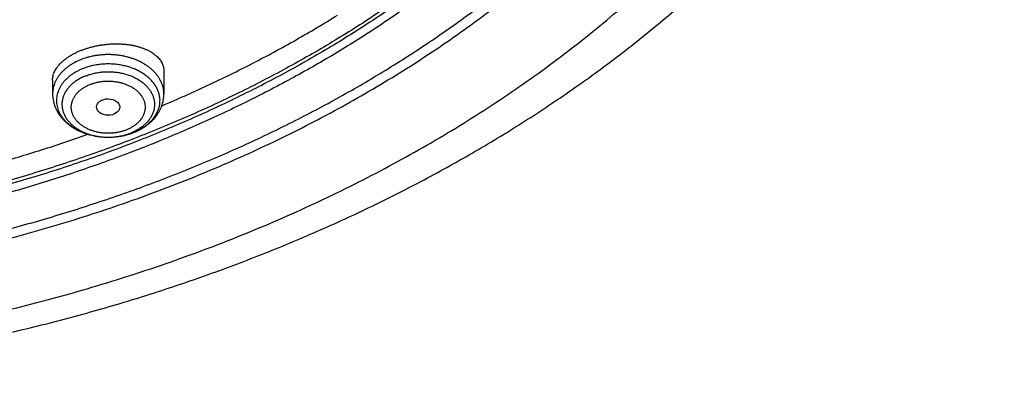
# Model space of a CAD drawing. Units: inches. Extents: x 7.1 to 14.8, y 0.2 to 18.3.
# Drawn here: x 11.6 to 13.1, y 11.8 to 12.4 of the extents above; entities that cross this region are included whole.
import ezdxf

# ---------------------------------------------------------------- set-up
doc = ezdxf.new("R2010")
doc.units = ezdxf.units.IN
doc.header["$LTSCALE"] = 1.21
doc.header["$MEASUREMENT"] = 0
doc.layers.get('0').update_dxf_attribs({"linetype": 'CONTINUOUS'})

msp = doc.modelspace()

# ---------------------------------------------------------------- linework, layer by layer
at = {"color": 7, "linetype": 'Continuous'}
for p, q in [((11.8275, 12.2989), (11.8275, 12.2648)), ((11.6621, 12.2853), (11.6621, 12.2648))]:
    msp.add_line(p, q, dxfattribs=at)
at = {"color": 9, "linetype": 'Continuous'}
msp.add_arc((11.7497, 12.2901), 0.0888, 292.2092, 292.5315, dxfattribs=at)
at = {"color": 7, "linetype": 'Continuous'}
msp.add_arc((11.7486, 12.2939), 0.0928, 291.9001, 292.2075, dxfattribs=at)
msp.add_ellipse((11.7446, 12.2453), major_axis=(0.0172, -0.0002), ratio=0.710579, dxfattribs=at)
for points, knots in [([(11.0645, 14.5253), (11.0922, 14.5239), (11.1474, 14.5202), (11.2298, 14.5118), (11.3116, 14.5007), (11.3925, 14.4869), (11.4725, 14.4705), (11.5513, 14.4514), (11.6287, 14.4296), (11.7045, 14.4054), (11.7787, 14.3786), (11.851, 14.3494), (11.9213, 14.3178), (11.9894, 14.2839), (12.0552, 14.2478), (12.1185, 14.2095), (12.1792, 14.1692), (12.2372, 14.1269), (12.2922, 14.0827), (12.3443, 14.0367), (12.3933, 13.989), (12.4315, 13.9478), (12.4604, 13.9141), (12.4812, 13.8886), (12.5011, 13.8627), (12.5201, 13.8365), (12.5383, 13.81), (12.5556, 13.7832), (12.5719, 13.7561), (12.5874, 13.7287), (12.602, 13.7011), (12.6156, 13.6733), (12.6283, 13.6452), (12.64, 13.617), (12.6509, 13.5885), (12.6607, 13.5599), (12.6696, 13.5311), (12.6776, 13.5022), (12.6846, 13.4732), (12.6906, 13.444), (12.6956, 13.4148), (12.6997, 13.3855), (12.7028, 13.3561), (12.7049, 13.3267), (12.706, 13.2972), (12.7062, 13.2678), (12.7053, 13.2383), (12.7035, 13.2089), (12.7007, 13.1795), (12.6969, 13.1502), (12.6922, 13.1209), (12.6865, 13.0917), (12.6798, 13.0626), (12.6721, 13.0337), (12.6635, 13.0049), (12.6539, 12.9762), (12.6434, 12.9477), (12.6319, 12.9194), (12.6195, 12.8913), (12.6061, 12.8634), (12.5918, 12.8357), (12.5766, 12.8083), (12.5605, 12.7811), (12.5435, 12.7542), (12.5256, 12.7276), (12.5069, 12.7013), (12.4872, 12.6753), (12.4598, 12.641), (12.4233, 12.599), (12.3764, 12.5503), (12.3264, 12.5032), (12.2732, 12.4578), (12.2171, 12.4143), (12.1582, 12.3727), (12.0966, 12.333), (12.0324, 12.2955), (11.9658, 12.2602), (11.8969, 12.2271), (11.8259, 12.1963), (11.7529, 12.168), (11.6781, 12.1421), (11.6016, 12.1187), (11.5237, 12.0979), (11.4445, 12.0797), (11.3642, 12.0641), (11.283, 12.0513), (11.2009, 12.0412), (11.1183, 12.0338), (11.063, 12.0307), (11.0353, 12.0296)], [0, 0, 0, 0, 0.018255, 0.036459, 0.054593, 0.072636, 0.090571, 0.108378, 0.126041, 0.143542, 0.160867, 0.178, 0.194929, 0.21164, 0.228125, 0.244374, 0.260381, 0.276139, 0.291645, 0.3069, 0.321903, 0.336659, 0.343946, 0.351174, 0.358344, 0.365456, 0.372513, 0.379517, 0.386467, 0.393368, 0.40022, 0.407027, 0.41379, 0.420512, 0.427196, 0.433844, 0.440459, 0.447045, 0.453605, 0.460141, 0.466657, 0.473157, 0.479644, 0.486122, 0.492593, 0.499063, 0.505533, 0.512009, 0.518492, 0.524988, 0.531499, 0.538029, 0.544582, 0.551159, 0.557766, 0.564404, 0.571076, 0.577787, 0.584537, 0.591331, 0.598169, 0.605055, 0.611991, 0.618978, 0.626019, 0.633115, 0.640267, 0.647478, 0.662076, 0.676918, 0.692009, 0.707352, 0.722948, 0.738793, 0.754885, 0.771218, 0.787784, 0.804573, 0.821575, 0.838777, 0.856165, 0.873725, 0.891441, 0.909295, 0.92727, 0.945347, 0.963507, 0.981732, 1, 1, 1, 1]), ([(10.9377, 12.3081), (10.9583, 12.3081), (10.9996, 12.3088), (11.0614, 12.3121), (11.1229, 12.3174), (11.1839, 12.3249), (11.2443, 12.3345), (11.304, 12.3462), (11.3628, 12.3599), (11.4206, 12.3756), (11.4773, 12.3934), (11.5326, 12.4131), (11.5865, 12.4347), (11.6388, 12.4581), (11.6895, 12.4833), (11.7384, 12.5102), (11.7853, 12.5388), (11.8302, 12.569), (11.8729, 12.6007), (11.9134, 12.6339), (11.9453, 12.6628), (11.9696, 12.6866), (11.9929, 12.7106), (12.0204, 12.7413), (12.046, 12.7732), (12.0651, 12.7992), (12.0787, 12.8189), (12.0916, 12.8388), (12.1039, 12.859), (12.1154, 12.8793), (12.1262, 12.8998), (12.1362, 12.9206), (12.1456, 12.9414), (12.1542, 12.9625), (12.1621, 12.9837), (12.1693, 13.005), (12.1757, 13.0264), (12.1814, 13.048), (12.1863, 13.0696), (12.1905, 13.0913), (12.1939, 13.1131), (12.1966, 13.1349), (12.1985, 13.1568), (12.1996, 13.1787), (12.2, 13.2006), (12.1996, 13.2225), (12.1985, 13.2444), (12.1966, 13.2663), (12.1939, 13.2881), (12.1905, 13.3099), (12.1863, 13.3316), (12.1814, 13.3532), (12.1757, 13.3748), (12.1693, 13.3962), (12.1621, 13.4175), (12.1542, 13.4387), (12.1456, 13.4598), (12.1362, 13.4807), (12.1262, 13.5014), (12.1154, 13.5219), (12.1039, 13.5423), (12.0916, 13.5624), (12.0787, 13.5823), (12.0651, 13.602), (12.046, 13.628), (12.0204, 13.6599), (11.9929, 13.6907), (11.9696, 13.7146), (11.9453, 13.7384), (11.9134, 13.7673), (11.8729, 13.8005), (11.8302, 13.8322), (11.7853, 13.8624), (11.7384, 13.891), (11.6895, 13.9179), (11.6388, 13.9431), (11.5865, 13.9666), (11.5326, 13.9881), (11.4773, 14.0078), (11.4206, 14.0256), (11.3628, 14.0413), (11.304, 14.0551), (11.2443, 14.0667), (11.1839, 14.0763), (11.1229, 14.0838), (11.0614, 14.0892), (10.9996, 14.0924), (10.9583, 14.0931), (10.9377, 14.0931)], [0, 0, 0, 0, 0.018168, 0.036315, 0.054418, 0.072456, 0.090408, 0.108253, 0.125971, 0.143544, 0.160953, 0.178182, 0.195213, 0.212034, 0.228631, 0.244993, 0.26111, 0.276974, 0.292582, 0.307929, 0.323015, 0.330461, 0.337843, 0.352415, 0.36674, 0.373814, 0.380829, 0.387789, 0.394695, 0.401549, 0.408352, 0.415109, 0.42182, 0.42849, 0.43512, 0.441714, 0.448276, 0.454807, 0.461313, 0.467796, 0.47426, 0.480708, 0.487145, 0.493575, 0.5, 0.506425, 0.512855, 0.519292, 0.52574, 0.532204, 0.538687, 0.545193, 0.551724, 0.558286, 0.56488, 0.57151, 0.57818, 0.584891, 0.591648, 0.598451, 0.605305, 0.612211, 0.619171, 0.626186, 0.63326, 0.647585, 0.662157, 0.669539, 0.676985, 0.692071, 0.707418, 0.723026, 0.73889, 0.755007, 0.771369, 0.787966, 0.804787, 0.821818, 0.839047, 0.856456, 0.874029, 0.891747, 0.909592, 0.927544, 0.945582, 0.963685, 0.981832, 1, 1, 1, 1]), ([(10.9377, 14.0193), (10.9425, 14.0193), (10.9497, 14.0193), (10.9581, 14.0192), (10.9629, 14.0192), (10.9677, 14.0191), (10.9737, 14.019), (10.9809, 14.0188), (10.9881, 14.0186), (10.9977, 14.0183), (11.0072, 14.0179), (11.0168, 14.0175), (11.0264, 14.017), (11.0384, 14.0163), (11.0527, 14.0154), (11.067, 14.0143), (11.0813, 14.0131), (11.0956, 14.0118), (11.1146, 14.0099), (11.1383, 14.0072), (11.176, 14.0023), (11.2227, 13.9949), (11.2782, 13.984), (11.3329, 13.9712), (11.3866, 13.9566), (11.4392, 13.9401), (11.4907, 13.9218), (11.5408, 13.9018), (11.5895, 13.88), (11.6365, 13.8565), (11.682, 13.8315), (11.7256, 13.8049), (11.7673, 13.7769), (11.807, 13.7474), (11.8447, 13.7165), (11.8743, 13.6897), (11.8969, 13.6676), (11.9186, 13.6453), (11.9442, 13.6167), (11.968, 13.5871), (11.9857, 13.5629), (11.9983, 13.5446), (12.0103, 13.5261), (12.0217, 13.5073), (12.0324, 13.4884), (12.0424, 13.4693), (12.0518, 13.4501), (12.0605, 13.4307), (12.0685, 13.4111), (12.0759, 13.3914), (12.0825, 13.3716), (12.0885, 13.3517), (12.0938, 13.3316), (12.0983, 13.3115), (12.1022, 13.2914), (12.1054, 13.2711), (12.1079, 13.2508), (12.1096, 13.2305), (12.1107, 13.2101), (12.1111, 13.1898), (12.1107, 13.1694), (12.1096, 13.149), (12.1079, 13.1287), (12.1054, 13.1084), (12.1022, 13.0882), (12.0983, 13.068), (12.0938, 13.0479), (12.0885, 13.0278), (12.0825, 13.0079), (12.0759, 12.9881), (12.0685, 12.9684), (12.0605, 12.9489), (12.0518, 12.9294), (12.0424, 12.9102), (12.0324, 12.8911), (12.0217, 12.8722), (12.0103, 12.8535), (11.9983, 12.8349), (11.9857, 12.8166), (11.968, 12.7924), (11.9442, 12.7628), (11.9186, 12.7342), (11.8969, 12.7119), (11.8743, 12.6898), (11.8447, 12.663), (11.807, 12.6322), (11.7673, 12.6027), (11.7256, 12.5746), (11.682, 12.548), (11.6365, 12.523), (11.5895, 12.4995), (11.5408, 12.4778), (11.4907, 12.4577), (11.4392, 12.4394), (11.3866, 12.4229), (11.3329, 12.4083), (11.2782, 12.3955), (11.2227, 12.3847), (11.176, 12.3772), (11.1383, 12.3723), (11.1146, 12.3696), (11.0956, 12.3677), (11.0813, 12.3664), (11.067, 12.3652), (11.0527, 12.3641), (11.0384, 12.3632), (11.0264, 12.3625), (11.0168, 12.362), (11.0072, 12.3616), (10.9977, 12.3612), (10.9881, 12.3609), (10.9809, 12.3607), (10.9737, 12.3605), (10.9677, 12.3604), (10.9629, 12.3603), (10.9581, 12.3603), (10.9497, 12.3602), (10.9425, 12.3602), (10.9377, 12.3602)], [0, 0, 0, 0, 0.004543, 0.006815, 0.00795, 0.009086, 0.011357, 0.013628, 0.015899, 0.018169, 0.022709, 0.024978, 0.027247, 0.031783, 0.036317, 0.040847, 0.045375, 0.0499, 0.05442, 0.063449, 0.072459, 0.09041, 0.108255, 0.125974, 0.143547, 0.160956, 0.178184, 0.195216, 0.212036, 0.228633, 0.244994, 0.261111, 0.276976, 0.292583, 0.30793, 0.323016, 0.330462, 0.337844, 0.352416, 0.366741, 0.373815, 0.38083, 0.38779, 0.394696, 0.401549, 0.408353, 0.415109, 0.421821, 0.42849, 0.435121, 0.441715, 0.448276, 0.454808, 0.461313, 0.467796, 0.47426, 0.480708, 0.487145, 0.493575, 0.5, 0.506425, 0.512855, 0.519292, 0.52574, 0.532204, 0.538687, 0.545192, 0.551724, 0.558285, 0.564879, 0.57151, 0.578179, 0.584891, 0.591647, 0.598451, 0.605304, 0.61221, 0.61917, 0.626185, 0.633259, 0.647584, 0.662156, 0.669538, 0.676984, 0.69207, 0.707417, 0.723024, 0.738889, 0.755006, 0.771367, 0.787964, 0.804784, 0.821816, 0.839044, 0.856453, 0.874026, 0.891745, 0.90959, 0.927541, 0.936551, 0.94558, 0.9501, 0.954625, 0.959153, 0.963683, 0.968217, 0.972753, 0.975022, 0.977291, 0.981831, 0.984101, 0.986372, 0.988643, 0.990914, 0.99205, 0.993185, 0.995457, 1, 1, 1, 1]), ([(11.0355, 11.9805), (11.0429, 11.9808), (11.0539, 11.9813), (11.0686, 11.982), (11.0833, 11.9827), (11.098, 11.9836), (11.1126, 11.9845), (11.1273, 11.9855), (11.1456, 11.9869), (11.1675, 11.9888), (11.1894, 11.9908), (11.2186, 11.9937), (11.2549, 11.9978), (11.2983, 12.0035), (11.3416, 12.0099), (11.3988, 12.0194), (11.4697, 12.0331), (11.5538, 12.0523), (11.6364, 12.0744), (11.7175, 12.0992), (11.7968, 12.1267), (11.8742, 12.1568), (11.9495, 12.1894), (12.0225, 12.2246), (12.0931, 12.2622), (12.1611, 12.3021), (12.2263, 12.3442), (12.2886, 12.3885), (12.3479, 12.4348), (12.4041, 12.483), (12.4569, 12.5331), (12.5063, 12.5849), (12.5447, 12.6296), (12.5736, 12.6661), (12.5943, 12.6938), (12.614, 12.7217), (12.6328, 12.75), (12.6506, 12.7786), (12.6675, 12.8075), (12.6834, 12.8366), (12.6983, 12.866), (12.7122, 12.8957), (12.7251, 12.9256), (12.737, 12.9557), (12.7479, 12.9859), (12.7578, 13.0164), (12.7666, 13.047), (12.7744, 13.0778), (12.7812, 13.1086), (12.787, 13.1396), (12.7917, 13.1707), (12.7954, 13.2018), (12.798, 13.233), (12.7995, 13.2642), (12.7999, 13.2851), (12.7999, 13.2955)], [0, 0, 0, 0, 0.00913, 0.013694, 0.018257, 0.027379, 0.031938, 0.036497, 0.045609, 0.054715, 0.063815, 0.072907, 0.091067, 0.10919, 0.127272, 0.145308, 0.181218, 0.216887, 0.252277, 0.287355, 0.322087, 0.356444, 0.390398, 0.423923, 0.456999, 0.489605, 0.521726, 0.55335, 0.584471, 0.615084, 0.64519, 0.674796, 0.703912, 0.718293, 0.732557, 0.746708, 0.760749, 0.774683, 0.788514, 0.802246, 0.815884, 0.829432, 0.842895, 0.856278, 0.869588, 0.882829, 0.896008, 0.909132, 0.922206, 0.935238, 0.948233, 0.9612, 0.974146, 0.987076, 1, 1, 1, 1]), ([(11.0154, 11.8363), (11.0472, 11.8371), (11.1106, 11.8397), (11.2054, 11.8468), (11.2996, 11.8568), (11.3932, 11.8698), (11.4859, 11.8858), (11.5776, 11.9048), (11.6681, 11.9267), (11.7571, 11.9514), (11.8446, 11.979), (11.9303, 12.0094), (12.0141, 12.0425), (12.0959, 12.0783), (12.1754, 12.1166), (12.2526, 12.1576), (12.3272, 12.201), (12.3991, 12.2468), (12.4681, 12.2949), (12.5342, 12.3453), (12.5971, 12.3978), (12.6568, 12.4523), (12.7131, 12.5087), (12.7572, 12.5574), (12.7906, 12.5972), (12.8147, 12.6273), (12.8378, 12.6579), (12.8599, 12.6888), (12.8811, 12.72), (12.9014, 12.7516), (12.9206, 12.7835), (12.9388, 12.8157), (12.956, 12.8482), (12.9722, 12.881), (12.9873, 12.914), (13.0014, 12.9472), (13.0145, 12.9806), (13.0265, 13.0142), (13.0375, 13.048), (13.0473, 13.082), (13.0561, 13.1161), (13.0639, 13.1502), (13.0705, 13.1845), (13.0743, 13.2075), (13.076, 13.219)], [0, 0, 0, 0, 0.035513, 0.070967, 0.106332, 0.141577, 0.17667, 0.211583, 0.246287, 0.280755, 0.314961, 0.348881, 0.382493, 0.415774, 0.448707, 0.481274, 0.513459, 0.54525, 0.576636, 0.607609, 0.638162, 0.668291, 0.697996, 0.727279, 0.741764, 0.756147, 0.770427, 0.784607, 0.798688, 0.812673, 0.826562, 0.840359, 0.854067, 0.867688, 0.881226, 0.894685, 0.908068, 0.921379, 0.934622, 0.947803, 0.960926, 0.973997, 0.987019, 1, 1, 1, 1]), ([(10.9377, 12.3067), (10.9573, 12.3067), (10.9964, 12.3074), (11.055, 12.3102), (11.1133, 12.315), (11.1713, 12.3217), (11.2287, 12.3303), (11.2856, 12.3408), (11.3416, 12.3531), (11.3969, 12.3673), (11.4511, 12.3832), (11.5043, 12.401), (11.5562, 12.4204), (11.6068, 12.4415), (11.656, 12.4643), (11.7037, 12.4886), (11.7497, 12.5145), (11.7939, 12.5419), (11.8364, 12.5707), (11.8769, 12.6009), (11.9154, 12.6323), (11.9519, 12.6651), (11.9861, 12.6989), (12.0181, 12.7339), (12.0478, 12.7699), (12.0707, 12.8009), (12.0877, 12.826), (12.0999, 12.8451), (12.1113, 12.8643), (12.1222, 12.8837), (12.1324, 12.9032), (12.142, 12.923), (12.151, 12.9429), (12.1593, 12.9629), (12.1669, 12.9831), (12.1738, 13.0034), (12.1801, 13.0238), (12.1858, 13.0443), (12.1907, 13.0649), (12.195, 13.0856), (12.1986, 13.1063), (12.2006, 13.1202), (12.2014, 13.1271)], [0, 0, 0, 0, 0.035896, 0.071755, 0.107537, 0.143205, 0.178722, 0.214052, 0.24916, 0.284013, 0.318577, 0.352822, 0.386721, 0.420245, 0.453371, 0.486078, 0.518347, 0.550163, 0.581512, 0.612388, 0.642785, 0.672702, 0.702142, 0.731114, 0.759629, 0.787705, 0.801585, 0.815364, 0.829045, 0.842632, 0.856128, 0.869538, 0.882866, 0.896117, 0.909296, 0.922409, 0.93546, 0.948455, 0.961401, 0.974303, 0.987167, 1, 1, 1, 1]), ([(11.0161, 11.9664), (11.0554, 11.9676), (11.1142, 11.9706), (11.1923, 11.9773), (11.2506, 11.9836), (11.3085, 11.9912), (11.3662, 12.0001), (11.4233, 12.0102), (11.4801, 12.0217), (11.5362, 12.0343), (11.5918, 12.0483), (11.6468, 12.0634), (11.701, 12.0797), (11.7545, 12.0973), (11.8072, 12.116), (11.859, 12.1359), (11.9099, 12.1569), (11.9599, 12.1791), (12.0088, 12.2023), (12.0567, 12.2267), (12.1035, 12.252), (12.1492, 12.2785), (12.1936, 12.3059), (12.2368, 12.3342), (12.2787, 12.3636), (12.3193, 12.3938), (12.3586, 12.4249), (12.3964, 12.4569), (12.4328, 12.4897), (12.4677, 12.5233), (12.5012, 12.5577), (12.533, 12.5928), (12.5533, 12.6168), (12.5632, 12.6289)], [0, 0, 0, 0, 0.067968, 0.101879, 0.135717, 0.169468, 0.203113, 0.236638, 0.270028, 0.303266, 0.336338, 0.36923, 0.401929, 0.434419, 0.46669, 0.498728, 0.530523, 0.562063, 0.593338, 0.62434, 0.655059, 0.685489, 0.715623, 0.745455, 0.77498, 0.804196, 0.8331, 0.861691, 0.88997, 0.917936, 0.945594, 0.972947, 1, 1, 1, 1]), ([(11.8245, 12.2473), (11.8475, 12.257), (11.8929, 12.2772), (11.9594, 12.3098), (12.0237, 12.3446), (12.0653, 12.3694), (12.0856, 12.3821)], [0, 0, 0, 0, 0.254961, 0.506715, 0.755106, 1, 1, 1, 1]), ([(11.7034, 12.3291), (11.705, 12.3298), (11.7083, 12.331), (11.7133, 12.3327), (11.7185, 12.3342), (11.7237, 12.3355), (11.7291, 12.3367), (11.7345, 12.3376), (11.7399, 12.3383), (11.7454, 12.3389), (11.7508, 12.3392), (11.7562, 12.3393), (11.7616, 12.3392), (11.7668, 12.3389), (11.772, 12.3384), (11.7771, 12.3378), (11.782, 12.3369), (11.7867, 12.3358), (11.7912, 12.3346), (11.7956, 12.3331), (11.7997, 12.3315), (11.8036, 12.3298), (11.8073, 12.3278), (11.8106, 12.3258), (11.8137, 12.3236), (11.8166, 12.3212), (11.8191, 12.3187), (11.8213, 12.3162), (11.8232, 12.3135), (11.8245, 12.3111), (11.8253, 12.3092), (11.8259, 12.3078), (11.8264, 12.3064), (11.8268, 12.3049), (11.8271, 12.3034), (11.8273, 12.3019), (11.8274, 12.3004), (11.8275, 12.2994), (11.8275, 12.2989)], [0, 0, 0, 0, 0.036089, 0.072819, 0.110078, 0.147752, 0.185721, 0.223864, 0.26206, 0.300188, 0.338129, 0.37577, 0.412998, 0.449708, 0.485801, 0.521184, 0.555774, 0.589493, 0.622277, 0.654069, 0.684826, 0.714515, 0.743119, 0.770636, 0.797082, 0.82249, 0.846917, 0.87044, 0.893163, 0.915211, 0.926033, 0.936745, 0.947369, 0.957928, 0.968446, 0.978947, 0.989457, 1, 1, 1, 1]), ([(11.6621, 12.2853), (11.6621, 12.2858), (11.6621, 12.2868), (11.6623, 12.2883), (11.6625, 12.2898), (11.6629, 12.2919), (11.6636, 12.2945), (11.6648, 12.2976), (11.6664, 12.3006), (11.668, 12.3031), (11.6694, 12.305), (11.6709, 12.307), (11.6731, 12.3095), (11.6759, 12.3123), (11.6791, 12.3151), (11.6825, 12.3177), (11.6862, 12.3203), (11.6902, 12.3227), (11.6944, 12.325), (11.6988, 12.3272), (11.7019, 12.3285), (11.7034, 12.3291)], [0, 0, 0, 0, 0.023805, 0.047792, 0.072014, 0.09652, 0.146551, 0.198246, 0.251894, 0.307727, 0.336525, 0.365931, 0.426604, 0.489822, 0.555604, 0.623923, 0.694711, 0.767864, 0.843245, 0.920687, 1, 1, 1, 1]), ([(11.6621, 12.2648), (11.6621, 12.2633), (11.6622, 12.2604), (11.6628, 12.256), (11.6637, 12.2516), (11.6651, 12.2474), (11.6667, 12.2432), (11.6687, 12.2392), (11.671, 12.2353), (11.6737, 12.2316), (11.6766, 12.2281), (11.6797, 12.2247), (11.6832, 12.2216), (11.6869, 12.2186), (11.6907, 12.2159), (11.6962, 12.2125), (11.7021, 12.2095), (11.7082, 12.207), (11.7145, 12.2048), (11.7211, 12.2031), (11.7278, 12.2019), (11.7346, 12.2009), (11.7415, 12.2005), (11.7484, 12.2006), (11.7553, 12.201), (11.7621, 12.2019), (11.7688, 12.2032), (11.7754, 12.2049), (11.7801, 12.2065), (11.7833, 12.2078)], [0, 0, 0, 0, 0.028438, 0.056901, 0.085414, 0.114006, 0.142706, 0.171544, 0.200553, 0.229768, 0.259219, 0.288937, 0.318949, 0.349276, 0.379936, 0.410936, 0.473935, 0.50594, 0.538249, 0.603642, 0.636675, 0.669869, 0.736534, 0.769925, 0.803279, 0.869664, 0.902619, 0.935355, 1, 1, 1, 1]), ([(11.7837, 12.208), (11.7853, 12.2086), (11.7884, 12.21), (11.7929, 12.2123), (11.7972, 12.2148), (11.8013, 12.2176), (11.8051, 12.2205), (11.8088, 12.2237), (11.8121, 12.2271), (11.8152, 12.2307), (11.818, 12.2345), (11.8204, 12.2385), (11.8226, 12.2426), (11.8243, 12.2469), (11.8257, 12.2512), (11.8267, 12.2557), (11.8273, 12.2602), (11.8275, 12.2633), (11.8275, 12.2648)], [0, 0, 0, 0, 0.06702, 0.133319, 0.198878, 0.263692, 0.327777, 0.391164, 0.453896, 0.516032, 0.577636, 0.638781, 0.699541, 0.759988, 0.820194, 0.880224, 0.94014, 1, 1, 1, 1]), ([(11.4318, 12.1257), (11.456, 12.1308), (11.5042, 12.1417), (11.5756, 12.1604), (11.6458, 12.1813), (11.6919, 12.1968), (11.7147, 12.2049)], [0, 0, 0, 0, 0.252917, 0.504028, 0.753122, 1, 1, 1, 1])]:
    msp.add_open_spline(points, degree=3, knots=knots, dxfattribs=at)
at = {"color": 9, "linetype": 'Continuous'}
for points, knots in [([(12.6895, 13.3918), (12.6908, 13.3815), (12.693, 13.3608), (12.6952, 13.3297), (12.6963, 13.2986), (12.6963, 13.2675), (12.6952, 13.2363), (12.693, 13.2052), (12.6897, 13.1742), (12.6853, 13.1432), (12.6798, 13.1123), (12.6732, 13.0815), (12.6655, 13.0509), (12.6568, 13.0203), (12.6469, 12.99), (12.636, 12.9598), (12.624, 12.9299), (12.611, 12.9001), (12.5969, 12.8706), (12.5818, 12.8414), (12.5657, 12.8124), (12.5485, 12.7838), (12.5303, 12.7554), (12.5111, 12.7274), (12.491, 12.6997), (12.4698, 12.6724), (12.4478, 12.6455), (12.4169, 12.61), (12.376, 12.5666), (12.3235, 12.5166), (12.2675, 12.4685), (12.2082, 12.4225), (12.1457, 12.3787), (12.0803, 12.3371), (12.0119, 12.2978), (11.9409, 12.2611), (11.8673, 12.2269), (11.7915, 12.1953), (11.7135, 12.1665), (11.6335, 12.1404), (11.5518, 12.1173), (11.4686, 12.097), (11.3841, 12.0797), (11.2984, 12.0654), (11.2118, 12.0542), (11.1246, 12.046), (11.0662, 12.0427), (11.0369, 12.0415)], [0, 0, 0, 0, 0.013087, 0.026155, 0.039209, 0.05226, 0.065315, 0.078382, 0.091469, 0.104585, 0.117737, 0.130933, 0.144181, 0.157487, 0.17086, 0.184305, 0.197829, 0.211439, 0.225141, 0.238939, 0.25284, 0.266847, 0.280966, 0.295201, 0.309555, 0.324031, 0.338632, 0.353362, 0.38321, 0.413591, 0.444511, 0.475973, 0.50797, 0.540496, 0.573535, 0.607069, 0.641076, 0.67553, 0.710401, 0.745657, 0.781263, 0.817181, 0.853371, 0.889792, 0.9264, 0.963151, 1, 1, 1, 1]), ([(12.6895, 13.3918), (12.6907, 13.3815), (12.6928, 13.3609), (12.6948, 13.3299), (12.6957, 13.2988), (12.6956, 13.2678), (12.6943, 13.2368), (12.6919, 13.2058), (12.6885, 13.1748), (12.6839, 13.144), (12.6783, 13.1132), (12.6715, 13.0825), (12.6637, 13.052), (12.6548, 13.0216), (12.6449, 12.9913), (12.6339, 12.9613), (12.6218, 12.9314), (12.6087, 12.9018), (12.5945, 12.8724), (12.5793, 12.8433), (12.5631, 12.8145), (12.5458, 12.7859), (12.5276, 12.7577), (12.5084, 12.7298), (12.4882, 12.7023), (12.467, 12.6751), (12.4449, 12.6483), (12.414, 12.6129), (12.373, 12.5698), (12.3205, 12.52), (12.2646, 12.4722), (12.2054, 12.4264), (12.143, 12.3827), (12.0776, 12.3413), (12.0093, 12.3023), (11.9385, 12.2657), (11.8651, 12.2317), (11.7894, 12.2003), (11.7116, 12.1716), (11.6318, 12.1457), (11.5504, 12.1227), (11.4674, 12.1025), (11.3831, 12.0853), (11.2977, 12.0711), (11.2114, 12.0599), (11.1244, 12.0518), (11.0662, 12.0484), (11.037, 12.0473)], [0, 0, 0, 0, 0.013078, 0.026137, 0.039185, 0.05223, 0.065281, 0.078345, 0.091431, 0.104546, 0.117699, 0.130896, 0.144146, 0.157455, 0.170832, 0.184281, 0.197811, 0.211426, 0.225134, 0.238939, 0.252846, 0.26686, 0.280986, 0.295228, 0.309589, 0.324072, 0.338681, 0.353417, 0.383278, 0.413671, 0.444601, 0.476071, 0.508076, 0.540606, 0.573647, 0.607181, 0.641186, 0.675636, 0.710501, 0.74575, 0.781346, 0.817253, 0.85343, 0.889837, 0.926431, 0.963167, 1, 1, 1, 1]), ([(11.0154, 11.8672), (11.0579, 11.8683), (11.1216, 11.8715), (11.2061, 11.8785), (11.2693, 11.8852), (11.3321, 11.8933), (11.3945, 11.9028), (11.4564, 11.9136), (11.5179, 11.9259), (11.5787, 11.9395), (11.6389, 11.9545), (11.6985, 11.9707), (11.7572, 11.9884), (11.8152, 12.0073), (11.8723, 12.0275), (11.9284, 12.0489), (11.9836, 12.0716), (12.0378, 12.0955), (12.0908, 12.1207), (12.1427, 12.1469), (12.1934, 12.1744), (12.2429, 12.2029), (12.291, 12.2325), (12.3378, 12.2632), (12.3833, 12.2949), (12.4273, 12.3276), (12.4698, 12.3613), (12.5108, 12.3959), (12.5502, 12.4314), (12.588, 12.4678), (12.6242, 12.505), (12.6587, 12.543), (12.6807, 12.569), (12.6914, 12.5821)], [0, 0, 0, 0, 0.067955, 0.101862, 0.135699, 0.169448, 0.203093, 0.236619, 0.270011, 0.303251, 0.336327, 0.369223, 0.401925, 0.43442, 0.466695, 0.498738, 0.530537, 0.562081, 0.593361, 0.624366, 0.655088, 0.68552, 0.715655, 0.745488, 0.775014, 0.804229, 0.833131, 0.86172, 0.889994, 0.917956, 0.945608, 0.972954, 1, 1, 1, 1]), ([(11.8275, 12.2648), (11.8275, 12.2661), (11.8273, 12.2686), (11.8268, 12.2724), (11.8259, 12.2762), (11.8247, 12.2799), (11.8231, 12.2836), (11.8212, 12.2872), (11.819, 12.2907), (11.8164, 12.2941), (11.8135, 12.2973), (11.8104, 12.3004), (11.8069, 12.3034), (11.8032, 12.3062), (11.7993, 12.3088), (11.7951, 12.3112), (11.7907, 12.3134), (11.7861, 12.3155), (11.7813, 12.3173), (11.7764, 12.3188), (11.7713, 12.3202), (11.7662, 12.3213), (11.7609, 12.3222), (11.7556, 12.3228), (11.7502, 12.3232), (11.7448, 12.3233), (11.7394, 12.3232), (11.734, 12.3228), (11.7287, 12.3222), (11.7234, 12.3213), (11.7182, 12.3202), (11.7115, 12.3184), (11.7066, 12.3167), (11.7034, 12.3154)], [0, 0, 0, 0, 0.024859, 0.049824, 0.074997, 0.100475, 0.126347, 0.152689, 0.179567, 0.207035, 0.235133, 0.263886, 0.29331, 0.323406, 0.354165, 0.385569, 0.417587, 0.450183, 0.483311, 0.516919, 0.550948, 0.585337, 0.620019, 0.654922, 0.689975, 0.725103, 0.76023, 0.795283, 0.830186, 0.864868, 0.899257, 0.933287, 1, 1, 1, 1]), ([(11.7034, 12.3154), (11.7004, 12.3142), (11.6959, 12.3121), (11.6903, 12.3088), (11.6863, 12.3062), (11.6826, 12.3034), (11.6792, 12.3004), (11.676, 12.2973), (11.6732, 12.2941), (11.6706, 12.2907), (11.6684, 12.2872), (11.6664, 12.2836), (11.6649, 12.2799), (11.6636, 12.2762), (11.6628, 12.2724), (11.6622, 12.2686), (11.6621, 12.2661), (11.6621, 12.2648)], [0, 0, 0, 0, 0.143483, 0.213244, 0.281574, 0.348431, 0.413794, 0.477668, 0.540084, 0.601102, 0.660811, 0.719328, 0.7768, 0.833399, 0.889319, 0.944777, 1, 1, 1, 1]), ([(11.7063, 12.302), (11.7055, 12.3017), (11.7039, 12.301), (11.7016, 12.2999), (11.6993, 12.2988), (11.6963, 12.2972), (11.6928, 12.2951), (11.6888, 12.2923), (11.6857, 12.2898), (11.6834, 12.2877), (11.6812, 12.2856), (11.6787, 12.2828), (11.676, 12.2794), (11.6737, 12.2758), (11.6717, 12.272), (11.6701, 12.2682), (11.669, 12.2644), (11.6682, 12.2604), (11.6678, 12.2565), (11.6679, 12.2525), (11.6683, 12.2485), (11.6692, 12.2446), (11.6705, 12.2407), (11.6718, 12.2376), (11.6731, 12.2351), (11.6746, 12.2327), (11.6766, 12.2297), (11.6789, 12.2268), (11.6809, 12.2246), (11.6831, 12.2224), (11.686, 12.2198), (11.6897, 12.2169), (11.6938, 12.2142), (11.6981, 12.2116), (11.7027, 12.2094), (11.7075, 12.2073), (11.7142, 12.2049), (11.7194, 12.2035), (11.7229, 12.2028)], [0, 0, 0, 0, 0.017816, 0.035462, 0.052932, 0.070219, 0.104219, 0.137429, 0.16983, 0.185726, 0.201421, 0.232204, 0.262217, 0.291511, 0.320156, 0.348243, 0.375877, 0.403182, 0.430291, 0.457345, 0.484488, 0.511859, 0.539589, 0.567797, 0.582118, 0.596596, 0.626053, 0.656244, 0.671633, 0.687221, 0.718997, 0.75159, 0.784988, 0.819169, 0.854093, 0.889709, 0.925953, 1, 1, 1, 1]), ([(11.7837, 12.208), (11.7858, 12.2089), (11.79, 12.2108), (11.7959, 12.2142), (11.8012, 12.2179), (11.8061, 12.222), (11.8097, 12.2257), (11.8122, 12.2288), (11.814, 12.2311), (11.8155, 12.2336), (11.8169, 12.236), (11.8181, 12.2386), (11.8192, 12.2411), (11.8201, 12.2437), (11.8208, 12.2463), (11.8213, 12.249), (11.8216, 12.2516), (11.8217, 12.2543), (11.8217, 12.257), (11.8214, 12.2596), (11.821, 12.2623), (11.8204, 12.2649), (11.8196, 12.2675), (11.8187, 12.2701), (11.8175, 12.2726), (11.8162, 12.2751), (11.8147, 12.2776), (11.8131, 12.28), (11.8106, 12.2831), (11.8072, 12.2869), (11.8025, 12.291), (11.7972, 12.2949), (11.7914, 12.2983), (11.7852, 12.3013), (11.7786, 12.3039), (11.7717, 12.306), (11.7645, 12.3076), (11.7572, 12.3087), (11.7497, 12.3093), (11.7422, 12.3094), (11.7347, 12.3089), (11.7273, 12.308), (11.72, 12.3065), (11.713, 12.3046), (11.7085, 12.3029), (11.7063, 12.302)], [0, 0, 0, 0, 0.033509, 0.066089, 0.097669, 0.128212, 0.15772, 0.172103, 0.186247, 0.200164, 0.21387, 0.227382, 0.240721, 0.25391, 0.266976, 0.279944, 0.292844, 0.305707, 0.318561, 0.33144, 0.344372, 0.357387, 0.370514, 0.383779, 0.397206, 0.410816, 0.424631, 0.438664, 0.452932, 0.482197, 0.512492, 0.543827, 0.576173, 0.609469, 0.643622, 0.678514, 0.714009, 0.749953, 0.786183, 0.822526, 0.858809, 0.894859, 0.93051, 0.965605, 1, 1, 1, 1]), ([(11.7104, 12.2913), (11.7085, 12.2905), (11.7047, 12.2888), (11.6995, 12.2858), (11.6946, 12.2825), (11.6902, 12.2789), (11.687, 12.2756), (11.6847, 12.2728), (11.6831, 12.2707), (11.6817, 12.2685), (11.6804, 12.2663), (11.6793, 12.2641), (11.6783, 12.2618), (11.6775, 12.2594), (11.6769, 12.2571), (11.6764, 12.2547), (11.6761, 12.2524), (11.676, 12.25), (11.676, 12.2476), (11.6762, 12.2452), (11.6766, 12.2428), (11.6771, 12.2405), (11.6778, 12.2381), (11.6786, 12.2358), (11.6797, 12.2335), (11.6808, 12.2313), (11.6821, 12.2291), (11.6836, 12.2269), (11.6858, 12.2241), (11.6889, 12.2207), (11.6931, 12.217), (11.6978, 12.2136), (11.7029, 12.2105), (11.7085, 12.2078), (11.7144, 12.2055), (11.7206, 12.2036), (11.727, 12.2021), (11.7336, 12.2011), (11.7403, 12.2006), (11.747, 12.2005), (11.7537, 12.2009), (11.7604, 12.2017), (11.7669, 12.203), (11.7731, 12.2048), (11.7772, 12.2063), (11.7792, 12.2071)], [0, 0, 0, 0, 0.033565, 0.066204, 0.097845, 0.128448, 0.158013, 0.172422, 0.18659, 0.20053, 0.214256, 0.227785, 0.24114, 0.254341, 0.267415, 0.28039, 0.293293, 0.306155, 0.319007, 0.331879, 0.344803, 0.357807, 0.370921, 0.384171, 0.397581, 0.411174, 0.424969, 0.438983, 0.453231, 0.482456, 0.512711, 0.544009, 0.576322, 0.609588, 0.643715, 0.678587, 0.714065, 0.749996, 0.786215, 0.822551, 0.858828, 0.894874, 0.930521, 0.965611, 1, 1, 1, 1]), ([(11.7104, 12.2913), (11.7124, 12.2921), (11.7164, 12.2935), (11.7227, 12.2953), (11.7292, 12.2966), (11.7358, 12.2975), (11.7425, 12.2978), (11.7493, 12.2978), (11.756, 12.2972), (11.7626, 12.2962), (11.769, 12.2948), (11.7752, 12.2929), (11.7811, 12.2906), (11.7866, 12.2878), (11.7918, 12.2848), (11.7965, 12.2813), (11.8007, 12.2776), (11.8038, 12.2742), (11.806, 12.2714), (11.8074, 12.2693), (11.8087, 12.2671), (11.8099, 12.2648), (11.8109, 12.2625), (11.8118, 12.2602), (11.8125, 12.2579), (11.813, 12.2555), (11.8133, 12.2531), (11.8135, 12.2508), (11.8136, 12.2484), (11.8134, 12.246), (11.8131, 12.2436), (11.8126, 12.2412), (11.812, 12.2389), (11.8112, 12.2366), (11.8103, 12.2343), (11.8091, 12.232), (11.8079, 12.2298), (11.8065, 12.2276), (11.8049, 12.2255), (11.8026, 12.2228), (11.7993, 12.2195), (11.795, 12.2158), (11.7901, 12.2125), (11.7848, 12.2095), (11.7811, 12.2078), (11.7792, 12.2071)], [0, 0, 0, 0, 0.034389, 0.069479, 0.105126, 0.141172, 0.177449, 0.213785, 0.250004, 0.285935, 0.321413, 0.356285, 0.390412, 0.423678, 0.455991, 0.487289, 0.517544, 0.546769, 0.561017, 0.575031, 0.588826, 0.602419, 0.615829, 0.629079, 0.642193, 0.655197, 0.668121, 0.680993, 0.693845, 0.706707, 0.71961, 0.732585, 0.745659, 0.75886, 0.772215, 0.785744, 0.79947, 0.81341, 0.827578, 0.841987, 0.871552, 0.902155, 0.933796, 0.966435, 1, 1, 1, 1]), ([(11.7722, 12.2115), (11.7714, 12.2112), (11.7698, 12.2106), (11.7666, 12.2095), (11.7624, 12.2083), (11.7572, 12.2073), (11.7519, 12.2066), (11.7466, 12.2063), (11.7412, 12.2063), (11.7359, 12.2068), (11.7306, 12.2076), (11.7255, 12.2087), (11.7205, 12.2102), (11.7166, 12.2118), (11.7136, 12.2132), (11.7107, 12.2147), (11.708, 12.2163), (11.7054, 12.2181), (11.703, 12.22), (11.7002, 12.2224), (11.6973, 12.2256), (11.6952, 12.2285), (11.6938, 12.2308), (11.6928, 12.2326), (11.692, 12.2344), (11.6914, 12.2363), (11.6908, 12.2381), (11.6904, 12.24), (11.6901, 12.2419), (11.6899, 12.2438), (11.6899, 12.2457), (11.69, 12.2476), (11.6903, 12.2495), (11.6907, 12.2514), (11.6912, 12.2533), (11.6918, 12.2551), (11.6926, 12.257), (11.6937, 12.2594), (11.6956, 12.2623), (11.6982, 12.2657), (11.7013, 12.2688), (11.7048, 12.2717), (11.7086, 12.2743), (11.7121, 12.2763), (11.7151, 12.2777), (11.7166, 12.2784), (11.7174, 12.2787)], [0, 0, 0, 0, 0.017091, 0.03438, 0.069471, 0.105124, 0.141174, 0.177452, 0.213789, 0.25001, 0.285942, 0.32142, 0.356292, 0.39042, 0.40717, 0.423692, 0.456006, 0.471789, 0.487314, 0.517569, 0.546794, 0.575045, 0.588841, 0.602434, 0.615844, 0.629093, 0.642207, 0.655212, 0.668136, 0.681009, 0.693861, 0.706723, 0.719626, 0.732601, 0.745675, 0.758877, 0.772231, 0.785762, 0.81342, 0.841989, 0.87155, 0.902143, 0.933773, 0.966409, 0.983092, 1, 1, 1, 1]), ([(11.7174, 12.2787), (11.7181, 12.279), (11.7197, 12.2796), (11.723, 12.2807), (11.7272, 12.2819), (11.7323, 12.2829), (11.7376, 12.2836), (11.743, 12.2839), (11.7484, 12.2838), (11.7537, 12.2834), (11.759, 12.2826), (11.7641, 12.2815), (11.769, 12.2799), (11.773, 12.2784), (11.776, 12.277), (11.7789, 12.2755), (11.7816, 12.2739), (11.7842, 12.2721), (11.7866, 12.2702), (11.7894, 12.2678), (11.7923, 12.2646), (11.7944, 12.2617), (11.7958, 12.2594), (11.7967, 12.2576), (11.7975, 12.2558), (11.7982, 12.2539), (11.7987, 12.252), (11.7992, 12.2502), (11.7995, 12.2483), (11.7996, 12.2464), (11.7996, 12.2445), (11.7995, 12.2426), (11.7993, 12.2407), (11.7989, 12.2388), (11.7984, 12.2369), (11.7978, 12.235), (11.797, 12.2332), (11.7958, 12.2308), (11.794, 12.2279), (11.7914, 12.2245), (11.7883, 12.2214), (11.7848, 12.2185), (11.7809, 12.2158), (11.7774, 12.2139), (11.7745, 12.2125), (11.773, 12.2118), (11.7722, 12.2115)], [0, 0, 0, 0, 0.017091, 0.03438, 0.069471, 0.105124, 0.141174, 0.177452, 0.213789, 0.25001, 0.285942, 0.32142, 0.356292, 0.39042, 0.40717, 0.423692, 0.456006, 0.471789, 0.487314, 0.517569, 0.546794, 0.575045, 0.588841, 0.602434, 0.615844, 0.629093, 0.642207, 0.655212, 0.668136, 0.681009, 0.693861, 0.706723, 0.719626, 0.732601, 0.745675, 0.758877, 0.772231, 0.785762, 0.81342, 0.841989, 0.87155, 0.902143, 0.933773, 0.966409, 0.983092, 1, 1, 1, 1]), ([(11.7229, 12.2028), (11.7266, 12.202), (11.7322, 12.2012), (11.7397, 12.2006), (11.7454, 12.2005), (11.7511, 12.2007), (11.7586, 12.2013), (11.7642, 12.2022), (11.7678, 12.2031)], [0, 0, 0, 0, 0.248818, 0.374408, 0.500303, 0.62616, 0.751635, 1, 1, 1, 1]), ([(11.7678, 12.2031), (11.7692, 12.2033), (11.7744, 12.2046), (11.7795, 12.2063), (11.7832, 12.2078)], [0, 0, 0, 0, 0.254067, 1, 1, 1, 1])]:
    msp.add_open_spline(points, degree=3, knots=knots, dxfattribs=at)

doc.saveas('drawing.dxf')
